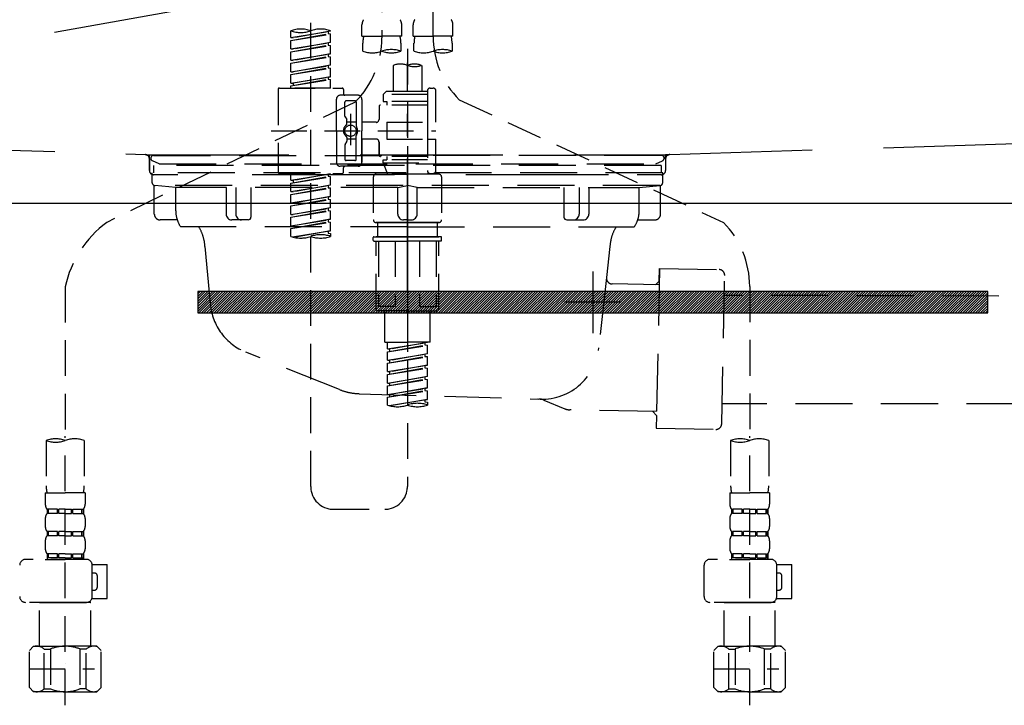
# Model space of a CAD drawing. Extents: x 83844 to 110317, y -11033 to -2163.
# Drawn here: x 101391 to 101736, y -8395 to -8155 of the extents above; entities that cross this region are included whole.
import ezdxf

# ---------------------------------------------------------------- set-up
doc = ezdxf.new("R2010")
doc.units = 0
doc.header["$LTSCALE"] = 50
doc.header["$MEASUREMENT"] = 0
for name, pattern in [('CENTER', [2, 1.25, -0.25, 0.25, -0.25]), ('DASHED', [0.75, 0.5, -0.25]), ('HIDDEN', [0.375, 0.25, -0.125]), ('STYLE_01', [1.40625, 0.9375, -0.15625, 0.15625, -0.15625])]:
    doc.linetypes.add(name, pattern=pattern)
doc.layers.get('0').update_dxf_attribs({"linetype": 'CONTINUOUS'})
doc.layers.get('DEFPOINTS').update_dxf_attribs({"color": 146, "linetype": 'CONTINUOUS'})
for name, color, linetype in [('122-扉', 6, 'CONTINUOUS'), ('123-扉向き', 231, 'CENTER'), ('140-パーツ芯', 13, 'CENTER'), ('142-把手', 4, 'CONTINUOUS'), ('150-機器', 8, 'CONTINUOUS'), ('160-文字', 254, 'CONTINUOUS')]:
    doc.layers.add(name, color=color, linetype=linetype)
doc.styles.add('KH001', font='txt')
doc.dimstyles.new('KH1xx030', dxfattribs={"dimscale": 30, "dimtxt": 2, "dimasz": 0.6, "dimexe": 0.3, "dimexo": 1.2, "dimgap": 0.5, "dimtad": 3, "dimdec": 1, "dimdsep": 46, "dimlunit": 6, "dimtxsty": 'KH001', "dimblk": 'DOT', "dimcen": 1, "dimdle": 1, "dimclrd": 256, "dimclre": 256, "dimclrt": 256, "dimadec": 0, "dimazin": 0, "dimtfac": 1, "dimtdec": 1, "dimtix": 1, "dimtmove": 2, "dimatfit": 3, "dimldrblk": 'CLOSEDBLANK', "dimfxl": 1, "dimtolj": 1, "dimtzin": 0, "dimlwd": -1, "dimlwe": -1, "dimarcsym": 0})

# ---------------------------------------------------------------- blocks, each defined once
blk = doc.blocks.new('KHB800HL-10_S2')
at = {"layer": '140-パーツ芯', "linetype": 'STYLE_01'}
blk.add_line((0, -258.2), (0, -177.84), dxfattribs=at)
at = {"layer": '150-機器', "color": 161, "linetype": 'HIDDEN', "ltscale": 4}
for p, q in [((-398.55, -200.05), (-91.95, -209.95)), ((91.95, -209.95), (398.55, -200.05)), ((-91.95, -209.95), (-90.5, -210)), ((-91.62, -210), (91.62, -210)), ((-90.5, -211.45), (-90.5, -210)), ((91.95, -209.95), (90.5, -210)), ((90.5, -211.45), (90.5, -210)), ((-90.5, -211.45), (-90.5, -215.5)), ((-90.5, -215.5), (-90.5, -211.51)), ((90.5, -211.45), (90.5, -215.5)), ((90.5, -211.51), (90.5, -215.5)), ((-80.5, -217), (-89, -217)), ((70.5, -217), (-70.5, -217)), ((89, -217), (80.5, -217))]:
    blk.add_line(p, q, dxfattribs=at)
for centre, start, end in [((-92, -211.45), 360, 88.1498), ((92, -211.45), 91.8502, 180), ((-89, -215.5), 180, 270), ((89, -215.5), 270, 0)]:
    blk.add_arc(centre, 1.5, start, end, dxfattribs=at)
blk = doc.blocks.new('F402_S')
at = {"layer": '150-機器', "color": 13, "linetype": 'DASHED', "ltscale": 0.5}
for p, q in [((8.98, -168.36), (8.98, -49.87)), ((-8.98, -53.83), (-8.98, -168.99)), ((-33.91, -326.25), (-33.91, -88.06)), ((-15.96, -168.48), (-15.96, -164.44)), ((-1.99, -168.48), (-1.99, -164.44)), ((1.99, -168.48), (1.99, -164.44)), ((15.96, -168.48), (15.96, -164.44)), ((-40.89, -168.94), (-40.89, -166.58)), ((-40.89, -168.94), (-26.93, -166.69)), ((-40.89, -169.94), (-27.78, -167.58)), ((-40.89, -169.94), (-26.93, -167.69)), ((-40.89, -168.94), (-40.04, -169.05)), ((-26.93, -166.69), (-40.04, -169.05)), ((-27.78, -166.84), (-27.78, -167.58)), ((-27.78, -167.58), (-26.93, -167.69)), ((-27.78, -167.58), (-26.93, -167.69)), ((-27.78, -167.58), (-26.93, -167.69)), ((-26.93, -166.69), (-26.93, -166.58)), ((-26.93, -170.68), (-26.93, -167.69)), ((-26.93, -170.68), (-26.93, -167.69)), ((-15.96, -168.48), (-8.98, -168.48)), ((-1.99, -168.48), (-8.98, -168.48)), ((1.99, -168.48), (8.98, -168.48)), ((15.96, -168.48), (8.98, -168.48)), ((-40.89, -172.93), (-40.89, -169.94)), ((-40.89, -172.93), (-26.93, -170.68)), ((-40.89, -173.93), (-27.78, -171.57)), ((-40.89, -173.93), (-26.93, -171.68)), ((-26.93, -170.68), (-40.04, -173.04)), ((-27.78, -170.83), (-27.78, -171.57)), ((-27.78, -170.83), (-27.78, -171.57)), ((-27.78, -171.57), (-26.93, -171.68)), ((-27.78, -171.57), (-26.93, -171.68)), ((-26.93, -174.67), (-26.93, -171.68)), ((-26.93, -174.67), (-26.93, -171.68)), ((-15.66, -173.73), (-15.66, -170.91)), ((-2.29, -170.91), (-2.29, -173.73)), ((2.29, -173.73), (2.29, -170.91)), ((15.66, -170.91), (15.66, -173.73)), ((-40.89, -172.93), (-40.04, -173.04)), ((-40.89, -176.92), (-40.89, -173.93)), ((-40.89, -176.92), (-26.93, -174.67)), ((-40.89, -177.92), (-27.78, -175.56)), ((-40.89, -177.92), (-26.93, -175.67)), ((-26.93, -174.67), (-40.04, -177.03)), ((-27.78, -174.8), (-27.78, -175.56)), ((-27.78, -174.82), (-27.78, -175.56)), ((-27.78, -174.82), (-27.78, -175.56)), ((-27.78, -175.56), (-26.93, -175.67)), ((-27.78, -175.56), (-26.93, -175.67)), ((-27.78, -175.56), (-26.93, -175.67)), ((-27.73, -174.8), (-26.93, -174.67)), ((-26.93, -178.66), (-26.93, -175.67)), ((-26.93, -178.66), (-26.93, -175.67)), ((0, -172.84), (0, -326.25)), ((-40.89, -176.92), (-40.04, -177.03)), ((-40.89, -180.91), (-40.89, -177.92)), ((-40.89, -180.91), (-26.93, -178.66)), ((-26.93, -178.66), (-40.04, -181.02)), ((-27.78, -178.81), (-27.78, -179.55)), ((-27.78, -178.81), (-27.78, -179.55)), ((-4.99, -178.69), (-4.99, -187.88)), ((4.99, -178.69), (4.99, -187.88)), ((-40.89, -181.91), (-27.78, -179.55)), ((-40.89, -181.91), (-26.93, -179.65)), ((-40.89, -180.91), (-40.04, -181.02)), ((-40.89, -184.9), (-40.89, -181.91)), ((-40.89, -184.9), (-26.93, -182.65)), ((-26.93, -182.65), (-40.04, -185)), ((-27.78, -179.55), (-26.93, -179.65)), ((-27.78, -179.55), (-26.93, -179.65)), ((-27.78, -182.78), (-27.78, -183.54)), ((-27.78, -182.8), (-27.78, -183.54)), ((-27.78, -182.8), (-27.78, -183.54)), ((-27.73, -182.78), (-26.93, -182.65)), ((-26.93, -182.65), (-26.93, -179.65)), ((-26.93, -182.65), (-26.93, -179.65)), ((-40.89, -185.9), (-27.78, -183.54)), ((-40.89, -185.9), (-26.93, -183.64)), ((-40.89, -184.9), (-40.04, -185)), ((-40.89, -186.64), (-40.89, -185.9)), ((-40.04, -185), (-40.04, -185.75)), ((-27.78, -183.54), (-26.93, -183.64)), ((-27.78, -183.54), (-26.93, -183.64)), ((-26.93, -186.64), (-26.93, -183.64)), ((-26.93, -186.64), (-26.93, -183.64)), ((-45.38, -187.13), (-45.38, -216.06)), ((-44.88, -186.64), (-22.94, -186.64)), ((-26.93, -186.64), (-40.89, -186.64)), ((-17.45, -189.13), (-23.44, -189.13)), ((-22.44, -187.13), (-22.44, -188.63)), ((-7.48, -187.88), (-8.48, -188.88)), ((6.98, -188.88), (-8.48, -188.88)), ((-8.48, -188.88), (-8.48, -191.37)), ((-4.99, -187.88), (-7.48, -187.88)), ((-4.99, -188.68), (-5.04, -188.68)), ((6.98, -187.88), (-4.99, -187.88)), ((6.98, -187.63), (6.98, -187.88)), ((6.98, -187.88), (6.98, -198.6)), ((7.98, -186.64), (8.98, -186.64)), ((9.97, -198.6), (9.97, -187.63)), ((-18.32, -191.56), (-105.43, -233.7)), ((-24.93, -201.6), (-24.93, -190.63)), ((-21.94, -196.48), (-21.94, -191.62)), ((-18.45, -191.12), (-21.44, -191.12)), ((-17.95, -191.62), (-17.95, -199.92)), ((-15.96, -190.63), (-15.96, -201.6)), ((-9.97, -193.12), (-9.97, -197.66)), ((6.98, -192.62), (-9.47, -192.62)), ((-8.48, -191.37), (-7.23, -191.37)), ((-7.23, -191.37), (-7.23, -192.62)), ((6.98, -191.37), (-7.23, -191.37)), ((18.19, -190.79), (110.79, -233.73)), ((-21.87, -196.73), (-21.31, -197.7)), ((-19.95, -195.73), (-19.95, -206.68)), ((-19.95, -196.61), (-19.95, -206.58)), ((-21.24, -199.2), (-21.24, -197.95)), ((-17.95, -198.65), (-21.24, -198.64)), ((-10.97, -198.65), (-15.96, -198.65)), ((-7.23, -198.6), (-7.23, -204.59)), ((-7.23, -198.6), (9.97, -198.6)), ((6.98, -198.6), (6.98, -215.74)), ((-47.83, -201.6), (9.97, -201.6)), ((-24.93, -201.6), (-24.93, -212.57)), ((-17.95, -211.57), (-17.95, -203.27)), ((-15.96, -212.57), (-15.96, -201.6)), ((-21.94, -206.72), (-21.94, -211.57)), ((-21.87, -206.47), (-21.31, -205.49)), ((-21.24, -204), (-21.24, -205.24)), ((-17.95, -204.55), (-21.24, -204.55)), ((-10.97, -204.54), (-15.96, -204.54)), ((-15.96, -204.54), (-15.96, -212.57)), ((-9.97, -205.54), (-9.97, -210.07)), ((-9.97, -210.07), (-9.97, -205.54)), ((-7.23, -204.59), (9.97, -204.59)), ((7.23, -204.59), (9.97, -204.59)), ((9.97, -215.56), (9.97, -204.59)), ((6.98, -210.57), (-9.47, -210.57)), ((-7.23, -210.57), (-7.23, -211.82)), ((-18.45, -212.07), (-21.44, -212.07)), ((-8.48, -211.82), (-7.23, -211.82)), ((-8.48, -212.82), (-8.48, -211.82)), ((-8.48, -212.82), (6.98, -212.82)), ((-8.48, -212.82), (-6.99, -216.81)), ((6.98, -211.82), (-7.23, -211.82)), ((-44.88, -216.56), (-22.94, -216.56)), ((-40.89, -218.92), (-40.89, -216.56)), ((-40.89, -218.92), (-26.93, -216.67)), ((-26.93, -216.67), (-40.04, -219.02)), ((-27.78, -216.82), (-27.78, -217.56)), ((-17.45, -214.06), (-23.44, -214.06)), ((-22.44, -216.06), (-22.44, -214.56)), ((-17.45, -214.06), (-21.94, -214.06)), ((-10.97, -216.81), (0, -216.81)), ((6.99, -216.81), (-6.99, -216.81)), ((10.97, -216.81), (0, -216.81)), ((7.21, -216.2), (6.99, -216.81)), ((7.98, -216.56), (8.98, -216.56)), ((-40.89, -219.92), (-27.78, -217.56)), ((-40.89, -219.92), (-26.93, -217.66)), ((-40.89, -218.92), (-40.04, -219.02)), ((-40.89, -222.91), (-40.89, -219.92)), ((-40.89, -222.91), (-26.93, -220.66)), ((-40.04, -219.02), (-40.04, -219.77)), ((-26.93, -220.66), (-40.04, -223.01)), ((-27.78, -217.56), (-26.93, -217.66)), ((-27.78, -217.56), (-26.93, -217.66)), ((-27.78, -217.56), (-26.93, -217.66)), ((-27.78, -220.81), (-27.78, -221.55)), ((-27.78, -220.81), (-27.78, -221.55)), ((-26.93, -220.66), (-26.93, -217.66)), ((-26.93, -220.66), (-26.93, -217.66)), ((-11.97, -217.8), (-11.97, -232.76)), ((11.97, -217.8), (11.97, -232.76)), ((-40.89, -223.91), (-27.78, -221.55)), ((-40.89, -223.91), (-26.93, -221.65)), ((-40.89, -222.91), (-40.04, -223.01)), ((-40.89, -226.9), (-40.89, -223.91)), ((-27.78, -221.55), (-26.93, -221.65)), ((-27.78, -221.55), (-26.93, -221.65)), ((-26.93, -224.65), (-26.93, -221.65)), ((-26.93, -224.65), (-26.93, -221.65)), ((-40.89, -226.9), (-26.93, -224.65)), ((-40.89, -227.9), (-27.78, -225.54)), ((-40.89, -227.9), (-26.93, -225.64)), ((-40.89, -226.9), (-40.04, -227)), ((-26.93, -224.65), (-40.04, -227)), ((-27.78, -224.78), (-27.78, -225.54)), ((-27.78, -224.8), (-27.78, -225.54)), ((-27.78, -224.8), (-27.78, -225.54)), ((-27.78, -225.54), (-26.93, -225.64)), ((-27.78, -225.54), (-26.93, -225.64)), ((-27.78, -225.54), (-26.93, -225.64)), ((-27.73, -224.77), (-26.93, -224.65)), ((-26.93, -228.64), (-26.93, -225.64)), ((-26.93, -228.64), (-26.93, -225.64)), ((-40.89, -230.89), (-40.89, -227.9)), ((-40.89, -230.89), (-26.93, -228.64)), ((-40.89, -231.88), (-27.78, -229.53)), ((-40.89, -231.88), (-26.93, -229.63)), ((-40.89, -230.89), (-40.04, -230.99)), ((-26.93, -228.64), (-40.04, -230.99)), ((-27.78, -228.79), (-27.78, -229.53)), ((-27.78, -228.79), (-27.78, -229.53)), ((-27.78, -229.53), (-26.93, -229.63)), ((-27.78, -229.53), (-26.93, -229.63)), ((-26.93, -232.62), (-26.93, -229.63)), ((-26.93, -232.62), (-26.93, -229.63)), ((-40.89, -234.88), (-40.89, -231.88)), ((-40.89, -234.88), (-26.93, -232.62)), ((-40.89, -235.87), (-27.78, -233.52)), ((-40.89, -235.87), (-26.93, -233.62)), ((-26.93, -232.62), (-40.04, -234.98)), ((-27.78, -232.76), (-27.78, -233.52)), ((-27.78, -232.78), (-27.78, -233.52)), ((-27.78, -232.78), (-27.78, -233.52)), ((-27.78, -233.52), (-26.93, -233.62)), ((-27.78, -233.52), (-26.93, -233.62)), ((-27.73, -232.75), (-26.93, -232.62)), ((-26.93, -236.61), (-26.93, -233.62)), ((-26.93, -236.61), (-26.93, -233.62)), ((-10.97, -233.76), (0, -233.76)), ((0, -233.76), (-10.97, -233.76)), ((-10.47, -233.76), (-10.47, -238.75)), ((0, -233.75), (-9.8, -233.75)), ((0, -233.75), (9.8, -233.75)), ((10.97, -233.76), (0, -233.76)), ((0, -233.76), (10.97, -233.76)), ((10.47, -233.76), (10.47, -238.75)), ((-40.89, -234.88), (-40.04, -234.98)), ((-40.89, -238.61), (-40.89, -235.87)), ((-40.36, -238.78), (-26.93, -236.61)), ((-26.93, -236.61), (-39.8, -238.93)), ((-27.78, -236.75), (-27.78, -237.51)), ((-27.78, -236.77), (-27.78, -237.51)), ((-27.78, -236.77), (-27.78, -237.51)), ((-27.78, -237.51), (-26.93, -237.61)), ((-27.78, -237.51), (-26.93, -237.61)), ((-27.73, -236.74), (-26.93, -236.61)), ((-26.93, -237.61), (-26.93, -238.61)), ((-11.97, -240.04), (-11.97, -238.95)), ((-11.77, -238.75), (-10.97, -238.75)), ((-11.77, -240.24), (0, -240.24)), ((-10.97, -238.75), (0, -238.75)), ((-10.47, -238.75), (-10.97, -238.75)), ((0, -238.75), (-10.97, -238.75)), ((-10.47, -238.75), (-10.97, -238.75)), ((-10.97, -264.18), (-10.97, -240.24)), ((-10.11, -240.24), (-10.11, -263.18)), ((-4.26, -240.24), (-4.26, -263.18)), ((10.97, -238.75), (0, -238.75)), ((0, -238.75), (10.97, -238.75)), ((11.77, -240.24), (0, -240.24)), ((4.26, -240.24), (4.26, -263.18)), ((10.11, -240.24), (10.11, -263.18)), ((10.47, -238.75), (10.97, -238.75)), ((10.47, -238.75), (10.97, -238.75)), ((11.77, -238.75), (10.97, -238.75)), ((10.97, -264.18), (10.97, -240.24)), ((11.97, -240.04), (11.97, -238.95)), ((-120, -256.27), (-120, -310.13)), ((120, -256.16), (120, -310.13)), ((0, -264.68), (-10.47, -264.68)), ((-4.26, -263.18), (-10.11, -263.18)), ((-7.98, -275.65), (-7.98, -264.68)), ((0, -264.68), (10.47, -264.68)), ((4.26, -263.18), (10.11, -263.18)), ((7.98, -275.65), (7.98, -264.68)), ((-7.98, -275.65), (0, -275.65)), ((-6.98, -278.01), (-6.98, -275.65)), ((-6.98, -278.01), (6.98, -275.76)), ((6.98, -275.76), (-6.13, -278.12)), ((7.98, -275.65), (0, -275.65)), ((6.13, -275.91), (6.13, -276.65)), ((-6.98, -279.01), (6.13, -276.65)), ((-6.98, -279.01), (6.98, -276.76)), ((-6.98, -278.01), (-6.13, -278.12)), ((-6.98, -282), (-6.98, -279.01)), ((-6.13, -278.86), (-6.13, -278.12)), ((6.13, -276.65), (6.98, -276.76)), ((6.13, -276.65), (6.98, -276.76)), ((6.13, -276.65), (6.98, -276.76)), ((6.98, -279.75), (6.98, -276.76)), ((6.98, -279.75), (6.98, -276.76)), ((-6.98, -282), (6.98, -279.75)), ((-6.98, -283), (6.13, -280.64)), ((-6.98, -283), (6.98, -280.75)), ((-6.98, -282), (-6.13, -282.11)), ((-6.98, -285.99), (-6.98, -283)), ((6.98, -279.75), (-6.13, -282.11)), ((-6.13, -282.85), (-6.13, -282.11)), ((6.13, -279.9), (6.13, -280.64)), ((6.13, -279.9), (6.13, -280.64)), ((6.13, -280.64), (6.98, -280.75)), ((6.13, -280.64), (6.98, -280.75)), ((6.98, -283.74), (6.98, -280.75)), ((6.98, -283.74), (6.98, -280.75)), ((-6.98, -285.99), (6.98, -283.74)), ((-6.98, -286.99), (6.13, -284.63)), ((-6.98, -286.99), (6.98, -284.74)), ((-6.98, -285.99), (-6.13, -286.1)), ((6.98, -283.74), (-6.13, -286.1)), ((-6.13, -286.84), (-6.13, -286.1)), ((6.13, -283.88), (6.13, -284.63)), ((6.13, -283.89), (6.13, -284.63)), ((6.13, -283.89), (6.13, -284.63)), ((6.13, -284.63), (6.98, -284.74)), ((6.13, -284.63), (6.98, -284.74)), ((6.13, -284.63), (6.98, -284.74)), ((6.18, -283.87), (6.98, -283.74)), ((6.98, -287.73), (6.98, -284.74)), ((6.98, -287.73), (6.98, -284.74)), ((-6.98, -289.98), (-6.98, -286.99)), ((-6.98, -289.98), (6.98, -287.73)), ((-6.98, -290.98), (6.13, -288.62)), ((-6.98, -290.98), (6.98, -288.73)), ((-6.98, -289.98), (-6.13, -290.09)), ((6.98, -287.73), (-6.13, -290.09)), ((6.13, -287.88), (6.13, -288.62)), ((6.13, -287.88), (6.13, -288.62)), ((6.13, -288.62), (6.98, -288.73)), ((6.13, -288.62), (6.98, -288.73)), ((6.98, -291.72), (6.98, -288.73)), ((6.98, -291.72), (6.98, -288.73)), ((-6.98, -293.97), (-6.98, -290.98)), ((-6.98, -293.97), (6.98, -291.72)), ((-6.98, -294.97), (6.13, -292.61)), ((-6.98, -294.97), (6.98, -292.72)), ((-6.13, -290.83), (-6.13, -290.09)), ((6.98, -291.72), (-6.13, -294.08)), ((6.13, -291.85), (6.13, -292.61)), ((6.13, -291.87), (6.13, -292.61)), ((6.13, -291.87), (6.13, -292.61)), ((6.13, -292.61), (6.98, -292.72)), ((6.13, -292.61), (6.98, -292.72)), ((6.18, -291.85), (6.98, -291.72)), ((6.98, -295.71), (6.98, -292.72)), ((6.98, -295.71), (6.98, -292.72)), ((-6.98, -293.97), (-6.13, -294.08)), ((-6.98, -297.7), (-6.98, -294.97)), ((-6.45, -297.87), (6.98, -295.71)), ((-6.13, -294.81), (-6.13, -294.08)), ((6.98, -295.71), (-5.89, -298.02)), ((6.13, -295.84), (6.13, -296.6)), ((6.13, -295.86), (6.13, -296.6)), ((6.13, -295.86), (6.13, -296.6)), ((6.13, -296.6), (6.98, -296.7)), ((6.13, -296.6), (6.98, -296.7)), ((6.18, -295.84), (6.98, -295.71)), ((6.98, -296.7), (6.98, -297.7)), ((-126.68, -310.13), (-126.68, -326.01)), ((-120, -402.9), (-120, -308.59)), ((-113.32, -310.13), (-113.32, -326.01)), ((113.32, -310.13), (113.32, -326.01)), ((120, -402.9), (120, -308.59)), ((126.68, -310.13), (126.68, -326.01)), ((-126.98, -328.44), (-126.98, -332.48)), ((-126.98, -328.44), (-120, -328.44)), ((-113.02, -328.44), (-120, -328.44)), ((-113.02, -328.44), (-113.02, -332.48)), ((113.02, -328.44), (113.02, -332.48)), ((113.02, -328.44), (120, -328.44)), ((126.98, -328.44), (120, -328.44)), ((126.98, -328.44), (126.98, -332.48)), ((-126.38, -334.22), (-126.38, -335.72)), ((-125.99, -334.22), (-126.38, -334.22)), ((-125.99, -335.72), (-125.99, -334.22)), ((-125.8, -335.72), (-125.8, -334.22)), ((-122.67, -334.22), (-125.8, -334.22)), ((-122.67, -335.72), (-122.67, -334.22)), ((-122.21, -335.72), (-122.21, -334.22)), ((-120, -334.22), (-122.21, -334.22)), ((-120, -334.22), (-117.79, -334.22)), ((-117.79, -335.72), (-117.79, -334.22)), ((-117.33, -335.72), (-117.33, -334.22)), ((-117.33, -334.22), (-114.2, -334.22)), ((-114.2, -335.72), (-114.2, -334.22)), ((-114.01, -335.72), (-114.01, -334.22)), ((-114.01, -334.22), (-113.62, -334.22)), ((-113.62, -334.22), (-113.62, -335.72)), ((-25.93, -334.22), (-7.98, -334.22)), ((113.62, -334.22), (113.62, -335.72)), ((114.01, -334.22), (113.62, -334.22)), ((114.01, -335.72), (114.01, -334.22)), ((114.2, -335.72), (114.2, -334.22)), ((117.33, -334.22), (114.2, -334.22)), ((117.33, -335.72), (117.33, -334.22)), ((117.79, -335.72), (117.79, -334.22)), ((120, -334.22), (117.79, -334.22)), ((120, -334.22), (122.21, -334.22)), ((122.21, -335.72), (122.21, -334.22)), ((122.67, -335.72), (122.67, -334.22)), ((122.67, -334.22), (125.8, -334.22)), ((125.8, -335.72), (125.8, -334.22)), ((125.99, -335.72), (125.99, -334.22)), ((125.99, -334.22), (126.38, -334.22)), ((126.38, -334.22), (126.38, -335.72)), ((-126.98, -337.46), (-126.98, -340.26)), ((-125.99, -335.72), (-126.38, -335.72)), ((-122.67, -335.72), (-125.8, -335.72)), ((-120, -335.72), (-122.21, -335.72)), ((-120, -335.72), (-117.79, -335.72)), ((-117.33, -335.72), (-114.2, -335.72)), ((-114.01, -335.72), (-113.62, -335.72)), ((-113.02, -337.46), (-113.02, -340.26)), ((113.02, -337.46), (113.02, -340.26)), ((114.01, -335.72), (113.62, -335.72)), ((117.33, -335.72), (114.2, -335.72)), ((120, -335.72), (117.79, -335.72)), ((120, -335.72), (122.21, -335.72)), ((122.67, -335.72), (125.8, -335.72)), ((125.99, -335.72), (126.38, -335.72)), ((126.98, -337.46), (126.98, -340.26)), ((-126.38, -342), (-126.38, -343.5)), ((-125.99, -342), (-126.38, -342)), ((-125.99, -343.5), (-126.38, -343.5)), ((-125.99, -343.5), (-125.99, -342)), ((-125.8, -343.5), (-125.8, -342)), ((-122.67, -342), (-125.8, -342)), ((-122.67, -343.5), (-125.8, -343.5)), ((-122.67, -343.5), (-122.67, -342)), ((-122.21, -343.5), (-122.21, -342)), ((-120, -342), (-122.21, -342)), ((-120, -343.5), (-122.21, -343.5)), ((-120, -342), (-117.79, -342)), ((-120, -343.5), (-117.79, -343.5)), ((-117.79, -343.5), (-117.79, -342)), ((-117.33, -343.5), (-117.33, -342)), ((-117.33, -342), (-114.2, -342)), ((-117.33, -343.5), (-114.2, -343.5)), ((-114.2, -343.5), (-114.2, -342)), ((-114.01, -343.5), (-114.01, -342)), ((-114.01, -342), (-113.62, -342)), ((-114.01, -343.5), (-113.62, -343.5)), ((-113.62, -342), (-113.62, -343.5)), ((113.62, -342), (113.62, -343.5)), ((114.01, -342), (113.62, -342)), ((114.01, -343.5), (113.62, -343.5)), ((114.01, -343.5), (114.01, -342)), ((114.2, -343.5), (114.2, -342)), ((117.33, -342), (114.2, -342)), ((117.33, -343.5), (114.2, -343.5)), ((117.33, -343.5), (117.33, -342)), ((117.79, -343.5), (117.79, -342)), ((120, -342), (117.79, -342)), ((120, -343.5), (117.79, -343.5)), ((120, -342), (122.21, -342)), ((120, -343.5), (122.21, -343.5)), ((122.21, -343.5), (122.21, -342)), ((122.67, -343.5), (122.67, -342)), ((122.67, -342), (125.8, -342)), ((122.67, -343.5), (125.8, -343.5)), ((125.8, -343.5), (125.8, -342)), ((125.99, -343.5), (125.99, -342)), ((125.99, -342), (126.38, -342)), ((125.99, -343.5), (126.38, -343.5)), ((126.38, -342), (126.38, -343.5)), ((-126.98, -345.24), (-126.98, -348.03)), ((-113.02, -345.24), (-113.02, -348.03)), ((113.02, -345.24), (113.02, -348.03)), ((126.98, -345.24), (126.98, -348.03)), ((-112.52, -351.78), (-133.96, -351.78)), ((-127.08, -351.78), (-120, -351.78)), ((-125.99, -349.78), (-126.38, -349.78)), ((-126.38, -349.78), (-126.38, -351.78)), ((-125.99, -351.28), (-126.38, -351.28)), ((-125.99, -351.28), (-125.99, -349.78)), ((-122.67, -349.78), (-125.8, -349.78)), ((-125.8, -351.28), (-125.8, -349.78)), ((-122.67, -351.28), (-125.8, -351.28)), ((-122.67, -351.28), (-122.67, -349.78)), ((-120, -349.78), (-122.21, -349.78)), ((-122.21, -351.28), (-122.21, -349.78)), ((-120, -351.28), (-122.21, -351.28)), ((-120, -349.78), (-117.79, -349.78)), ((-120, -351.28), (-117.79, -351.28)), ((-117.79, -351.28), (-117.79, -349.78)), ((-117.33, -349.78), (-114.2, -349.78)), ((-117.33, -351.28), (-117.33, -349.78)), ((-117.33, -351.28), (-114.2, -351.28)), ((-114.2, -351.28), (-114.2, -349.78)), ((-114.01, -349.78), (-113.62, -349.78)), ((-114.01, -351.28), (-114.01, -349.78)), ((-114.01, -351.28), (-113.62, -351.28)), ((-113.62, -349.78), (-113.62, -351.78)), ((127.48, -351.78), (106.04, -351.78)), ((112.92, -351.78), (120, -351.78)), ((114.01, -349.78), (113.62, -349.78)), ((113.62, -349.78), (113.62, -351.78)), ((114.01, -351.28), (113.62, -351.28)), ((114.01, -351.28), (114.01, -349.78)), ((117.33, -349.78), (114.2, -349.78)), ((114.2, -351.28), (114.2, -349.78)), ((117.33, -351.28), (114.2, -351.28)), ((117.33, -351.28), (117.33, -349.78)), ((120, -349.78), (117.79, -349.78)), ((117.79, -351.28), (117.79, -349.78)), ((120, -351.28), (117.79, -351.28)), ((120, -349.78), (122.21, -349.78)), ((120, -351.28), (122.21, -351.28)), ((122.21, -351.28), (122.21, -349.78)), ((122.67, -349.78), (125.8, -349.78)), ((122.67, -351.28), (122.67, -349.78)), ((122.67, -351.28), (125.8, -351.28)), ((125.8, -351.28), (125.8, -349.78)), ((125.99, -349.78), (126.38, -349.78)), ((125.99, -351.28), (125.99, -349.78)), ((125.99, -351.28), (126.38, -351.28)), ((126.38, -349.78), (126.38, -351.78)), ((-110.54, -353.57), (-105.24, -353.57)), ((-110.53, -364.84), (-110.53, -353.77)), ((-105.24, -365.54), (-105.24, -353.57)), ((104.04, -364.84), (104.04, -353.77)), ((129.46, -353.57), (134.76, -353.57)), ((129.47, -364.84), (129.47, -353.77)), ((134.76, -365.54), (134.76, -353.57)), ((-109.73, -356.56), (-110.53, -356.56)), ((-108.73, -361.55), (-108.73, -357.56)), ((130.27, -356.56), (129.47, -356.56)), ((131.27, -361.55), (131.27, -357.56)), ((-110.65, -365.54), (-105.24, -365.54)), ((-110.53, -362.55), (-109.73, -362.55)), ((129.35, -365.54), (134.76, -365.54)), ((129.47, -362.55), (130.27, -362.55)), ((-120, -366.84), (-133.96, -366.84)), ((-128.88, -366.84), (-128.98, -366.93)), ((-128.98, -366.93), (-120, -366.93)), ((-128.98, -382.19), (-128.98, -366.93)), ((-120, -366.84), (-112.52, -366.84)), ((-111.02, -366.93), (-120, -366.93)), ((-111.12, -366.84), (-111.02, -366.93)), ((-111.02, -382.19), (-111.02, -366.93)), ((120, -366.84), (106.04, -366.84)), ((111.12, -366.84), (111.02, -366.93)), ((111.02, -366.93), (120, -366.93)), ((111.02, -382.19), (111.02, -366.93)), ((120, -366.84), (127.48, -366.84)), ((128.98, -366.93), (120, -366.93)), ((128.88, -366.84), (128.98, -366.93)), ((128.98, -382.19), (128.98, -366.93)), ((-132.57, -383.69), (-131.07, -382.19)), ((-131.07, -382.19), (-120, -382.19)), ((-129.93, -382.19), (-120, -382.19)), ((-127.37, -383.19), (-125.13, -383.19)), ((-127.37, -397.15), (-127.37, -383.19)), ((-125.13, -383.19), (-125.13, -397.15)), ((-110.07, -382.19), (-120, -382.19)), ((-108.93, -382.19), (-120, -382.19)), ((-112.63, -383.19), (-114.87, -383.19)), ((-114.87, -383.19), (-114.87, -397.15)), ((-112.63, -397.15), (-112.63, -383.19)), ((-107.43, -383.69), (-108.93, -382.19)), ((107.43, -383.69), (108.93, -382.19)), ((108.93, -382.19), (120, -382.19)), ((110.07, -382.19), (120, -382.19)), ((112.63, -383.19), (114.87, -383.19)), ((112.63, -397.15), (112.63, -383.19)), ((114.87, -383.19), (114.87, -397.15)), ((129.93, -382.19), (120, -382.19)), ((131.07, -382.19), (120, -382.19)), ((127.37, -383.19), (125.13, -383.19)), ((125.13, -383.19), (125.13, -397.15)), ((127.37, -397.15), (127.37, -383.19)), ((132.57, -383.69), (131.07, -382.19)), ((-132.57, -396.66), (-132.57, -383.69)), ((-107.43, -396.66), (-107.43, -383.69)), ((107.43, -396.66), (107.43, -383.69)), ((132.57, -396.66), (132.57, -383.69)), ((-120, -388.18), (-119.96, -388.18)), ((120, -388.18), (120.04, -388.18)), ((-132.57, -390.17), (-109.78, -390.17)), ((107.43, -390.17), (130.22, -390.17)), ((-132.57, -396.66), (-131.07, -398.15)), ((-107.43, -396.66), (-108.93, -398.15)), ((107.43, -396.66), (108.93, -398.15)), ((132.57, -396.66), (131.07, -398.15)), ((-120, -398.15), (-131.07, -398.15)), ((-127.37, -397.15), (-125.13, -397.15)), ((-120, -398.15), (-108.93, -398.15)), ((-112.63, -397.15), (-114.87, -397.15)), ((120, -398.15), (108.93, -398.15)), ((112.63, -397.15), (114.87, -397.15)), ((120, -398.15), (131.07, -398.15)), ((127.37, -397.15), (125.13, -397.15))]:
    blk.add_line(p, q, dxfattribs=at)
blk.add_circle((-19.95, -201.6), 1.99, dxfattribs=at)
for centre, radius, start, end in [((-13.11, -164.44), 2.84, 142.1507, 180), ((-4.84, -164.44), 2.84, 0, 37.8493), ((4.84, -164.44), 2.84, 142.1507, 180), ((13.11, -164.44), 2.84, 0, 37.8493), ((-37.4, -176.45), 10.47, 70.5288, 109.4712), ((-37.4, -156.71), 10.47, 250.5288, 289.4712), ((-30.42, -176.45), 10.47, 70.5288, 109.4712), ((-40.89, -168.99), 31.92, 315, 0), ((-5.68, -170.91), 9.97, 165.9301, 180), ((-12.27, -170.91), 9.97, 0, 14.0699), ((12.27, -170.91), 9.97, 165.9301, 180), ((40.89, -168.36), 31.92, 180, 224.6508), ((5.68, -170.91), 9.97, 0, 14.0699), ((-12.32, -164.28), 10.02, 250.5288, 289.4712), ((-5.64, -183.18), 10.02, 70.5288, 109.4712), ((-5.64, -164.28), 10.02, 250.5288, 289.4712), ((5.64, -164.28), 10.02, 250.5288, 289.4712), ((12.32, -183.18), 10.02, 70.5288, 109.4712), ((12.32, -164.28), 10.02, 250.5288, 289.4712), ((-2.49, -185.74), 7.48, 70.5288, 109.4712), ((2.49, -185.74), 7.48, 70.5288, 109.4712), ((2.49, -171.63), 7.48, 250.5288, 289.4712), ((-44.88, -187.13), 0.499, 90, 180), ((-23.44, -190.63), 1.5, 90, 180), ((-22.94, -187.13), 0.499, 0, 90), ((-21.94, -188.63), 0.499, 180, 270), ((-17.45, -190.63), 1.5, 0, 90), ((7.98, -187.63), 0.997, 90, 180), ((8.98, -187.63), 0.997, 0, 90), ((-21.44, -191.62), 0.499, 90, 180), ((-18.45, -191.62), 0.499, 0, 90), ((-9.47, -193.12), 0.499, 90, 180), ((-21.44, -196.48), 0.499, 180, 210), ((-20.03, -201.55), 2.41, 126.0657, 181.0877), ((-21.74, -199.2), 0.499, 306.0657, 0), ((-21.74, -197.95), 0.499, 0, 30), ((-17.45, -199.92), 0.499, 180, 214.0506), ((-19.87, -201.55), 2.41, 358.9123, 34.0506), ((-10.97, -197.66), 0.997, 270, 0), ((-20.03, -201.64), 2.41, 178.9123, 233.9343), ((-21.74, -204), 0.499, 0, 53.9343), ((-17.45, -203.27), 0.499, 145.9494, 180), ((-19.87, -201.64), 2.41, 325.9494, 1.0877), ((-21.44, -206.72), 0.499, 150, 180), ((-21.74, -205.24), 0.499, 330, 0), ((-10.97, -205.54), 0.997, 0, 90), ((-9.47, -210.07), 0.499, 180, 270), ((-9.47, -210.07), 0.499, 180, 270), ((-23.44, -212.57), 1.5, 180, 270), ((-21.44, -211.57), 0.499, 180, 270), ((-18.45, -211.57), 0.499, 270, 0), ((-17.45, -212.57), 1.5, 270, 0), ((-17.45, -212.57), 1.5, 270, 0), ((-44.88, -216.06), 0.499, 180, 270), ((-22.94, -216.06), 0.499, 270, 0), ((-21.94, -214.56), 0.499, 90, 180), ((-10.97, -217.8), 0.997, 90, 180), ((7.98, -215.56), 0.997, 180.0133, 270), ((8.98, -215.56), 0.997, 270, 0), ((10.97, -217.8), 0.997, 0, 90), ((-82.55, -264.46), 38.34, 126.6492, 167.6612), ((-10.97, -232.76), 0.997, 180, 270), ((10.97, -232.76), 0.997, 270, 0), ((88.08, -256.16), 31.92, 0, 44.6508), ((-30.42, -248.48), 10.47, 70.5288, 109.4712), ((-37.4, -228.74), 10.47, 250.5288, 289.4712), ((-30.42, -228.74), 10.47, 250.5288, 289.4712), ((-11.77, -238.95), 0.199, 90, 180), ((-11.77, -240.04), 0.199, 180, 270), ((11.77, -238.95), 0.199, 0, 90), ((11.77, -240.04), 0.199, 270, 0), ((-10.47, -264.18), 0.499, 180, 270), ((10.47, -264.18), 0.499, 270, 0), ((-3.49, -287.83), 10.47, 250.5288, 289.4712), ((3.49, -307.57), 10.47, 70.5288, 109.4712), ((3.49, -287.83), 10.47, 250.5288, 289.4712), ((-123.34, -319.58), 10.02, 70.5288, 109.4712), ((-123.34, -300.68), 10.02, 250.5288, 289.4712), ((-116.66, -319.58), 10.02, 70.5288, 109.4712), ((116.66, -319.58), 10.02, 70.5288, 109.4712), ((116.66, -300.68), 10.02, 250.5288, 289.4712), ((123.34, -319.58), 10.02, 70.5288, 109.4712), ((-116.71, -326.01), 9.97, 180, 194.0699), ((-123.29, -326.01), 9.97, 345.9301, 0), ((-25.93, -326.25), 7.98, 180, 270), ((-7.98, -326.25), 7.98, 270, 0), ((123.29, -326.01), 9.97, 180, 194.0699), ((116.71, -326.01), 9.97, 345.9301, 0), ((-124.14, -332.48), 2.84, 180, 217.8493), ((-115.86, -332.48), 2.84, 322.1507, 0), ((115.86, -332.48), 2.84, 180, 217.8493), ((124.14, -332.48), 2.84, 322.1507, 0), ((-124.14, -337.46), 2.84, 142.1507, 180), ((-115.86, -337.46), 2.84, 0, 37.8493), ((115.86, -337.46), 2.84, 142.1507, 180), ((124.14, -337.46), 2.84, 0, 37.8493), ((-124.14, -340.26), 2.84, 180, 217.8493), ((-115.86, -340.26), 2.84, 322.1507, 0), ((115.86, -340.26), 2.84, 180, 217.8493), ((124.14, -340.26), 2.84, 322.1507, 0), ((-124.14, -345.24), 2.84, 142.1507, 180), ((-115.86, -345.24), 2.84, 0, 37.8493), ((115.86, -345.24), 2.84, 142.1507, 180), ((124.14, -345.24), 2.84, 0, 37.8493), ((-124.14, -348.03), 2.84, 180, 217.8493), ((-115.86, -348.03), 2.84, 322.1507, 0), ((115.86, -348.03), 2.84, 180, 217.8493), ((124.14, -348.03), 2.84, 322.1507, 0), ((-133.96, -353.77), 1.99, 90, 180), ((-112.52, -353.77), 1.99, 0, 90), ((106.04, -353.77), 1.99, 90, 180), ((127.48, -353.77), 1.99, 0, 90), ((-109.73, -357.56), 0.997, 0, 90), ((130.27, -357.56), 0.997, 0, 90), ((-109.73, -361.55), 0.997, 270, 0), ((130.27, -361.55), 0.997, 270, 0), ((-133.96, -364.84), 1.99, 180.001, 270), ((-112.52, -364.84), 1.99, 270, 359.999), ((106.04, -364.84), 1.99, 180.001, 270), ((127.48, -364.84), 1.99, 270, 359.999), ((-129.97, -386.08), 3.89, 48.036, 110.221), ((-120.03, -396.08), 13.89, 89.864, 111.555), ((-119.97, -396.08), 13.89, 68.445, 90.136), ((-110.03, -386.08), 3.89, 69.779, 131.964), ((110.03, -386.08), 3.89, 48.036, 110.221), ((119.97, -396.08), 13.89, 89.864, 111.555), ((120.03, -396.08), 13.89, 68.445, 90.136), ((129.97, -386.08), 3.89, 69.779, 131.964), ((-129.97, -394.26), 3.89, 249.779, 311.964), ((-120, -384.43), 13.72, 248.018, 270), ((-120, -384.43), 13.72, 270, 291.982), ((-110.03, -394.26), 3.89, 228.036, 290.221), ((110.03, -394.26), 3.89, 249.779, 311.964), ((120, -384.43), 13.72, 248.018, 270), ((120, -384.43), 13.72, 270, 291.982), ((129.97, -394.26), 3.89, 228.036, 290.221)]:
    blk.add_arc(centre, radius, start, end, dxfattribs=at)
blk = doc.blocks.new('排水ﾄﾗｯﾌﾟ_破線-1')
at = {"layer": '150-機器', "color": 13, "linetype": 'CENTER'}
blk.add_line((-0.01, 3), (-0.01, -103.67), dxfattribs=at)
at = {"layer": '150-機器', "color": 13, "linetype": 'DASHED', "ltscale": 0.8}
for p, q in [((-87.12, -3.23), (-89.44, -2.12)), ((-89.01, -0.22), (-0.01, -0.22)), ((-87.12, -3.23), (87.1, -3.23)), ((88.99, -0.22), (-0.01, -0.22)), ((87.1, -3.23), (89.43, -2.12)), ((-89.51, -9.82), (-89.51, -6.32)), ((89.49, -6.32), (-89.51, -6.32)), ((88.99, -3.82), (-89.01, -3.82)), ((-89.01, -3.82), (-89.01, -6.32)), ((88.99, -3.82), (88.99, -6.32)), ((89.49, -9.82), (89.49, -6.32)), ((-88.76, -20.82), (-88.76, -10.82)), ((88.54, -10.82), (-88.55, -10.82)), ((-81.26, -11.46), (-88.55, -10.82)), ((-81.26, -19.67), (-81.26, -11.46)), ((-3.41, -11.46), (-81.26, -11.46)), ((3.39, -11.46), (81.24, -11.46)), ((81.24, -11.46), (88.54, -10.82)), ((81.24, -19.67), (81.24, -11.46)), ((88.74, -20.82), (88.74, -10.82)), ((-80.75, -22.82), (-86.76, -22.82)), ((80.73, -22.82), (86.74, -22.82)), ((-0.01, -25.32), (-79.51, -25.32)), ((-0.01, -25.32), (79.49, -25.32)), ((-71.01, -32.12), (-69.13, -52.43)), ((70.99, -32.12), (69.79, -43.06)), ((88.38, -39.81), (87.24, -95.8)), ((88.29, -44.28), (88.38, -39.81)), ((88.38, -39.81), (109.27, -40.24)), ((69.79, -43.06), (67.08, -67.71)), ((86.93, -45.58), (88.29, -44.28)), ((110.17, -94.27), (111.23, -42.28)), ((88.26, -45.61), (71.74, -45.27)), ((267.39, -49.71), (111.09, -49.28)), ((-23.8, -82.3), (-56.64, -69.16)), ((-16.97, -83.72), (46.07, -85.59)), ((47.84, -85.97), (55.12, -89)), ((87.35, -90), (56.94, -89.38)), ((246.02, -87.28), (110.31, -87.27)), ((86.02, -89.97), (87.33, -91.33)), ((87.33, -91.33), (87.24, -95.8)), ((87.24, -95.8), (108.13, -96.23))]:
    blk.add_line(p, q, dxfattribs=at)
at = {"layer": '150-機器', "ltscale": 0.1}
for p, q in [((-63.62, -11.46), (-63.62, -20.82)), ((-60.22, -11.46), (-60.22, -20.82)), ((-54.87, -11.46), (-54.87, -21.82)), ((-3.41, -11.46), (-0.01, -10.82)), ((-3.41, -20.82), (-3.41, -11.46)), ((3.39, -11.46), (-0.01, -10.82)), ((3.39, -20.82), (3.39, -11.46)), ((54.85, -11.46), (54.85, -21.82)), ((60.21, -11.46), (60.21, -20.82)), ((63.61, -11.46), (63.61, -20.82)), ((-55.87, -22.82), (-61.62, -22.82)), ((-0.01, -22.82), (-1.41, -22.82)), ((-0.01, -22.82), (1.39, -22.82)), ((55.85, -22.82), (61.61, -22.82))]:
    blk.add_line(p, q, dxfattribs=at)
at = {"layer": '150-機器', "color": 13, "linetype": 'DASHED', "ltscale": 0.8, "flags": 128}
for points in [[(-89.01, -0.22, 0.350162), (-89.98, -1, 0.350162), (-89.44, -2.12)], [(89.43, -2.12, 0.350162), (89.97, -1, 0.350162), (88.99, -0.22)], [(-89.51, -9.82, 0.198912), (-89.21, -10.52, 0.198912), (-88.51, -10.82)], [(88.49, -10.82, 0.198912), (89.2, -10.52, 0.198912), (89.49, -9.82)], [(-81.26, -19.67, 0.075216), (-80.81, -22.62, 0.075216), (-79.51, -25.32)], [(79.49, -25.32, 0.075216), (80.8, -22.62, 0.075216), (81.24, -19.67)], [(-88.76, -20.82, 0.198912), (-88.17, -22.23, 0.198912), (-86.76, -22.82)], [(86.74, -22.82, 0.198912), (88.16, -22.23, 0.198912), (88.74, -20.82)], [(-71.01, -32.12, 0.059994), (-71.65, -28.59, 0.059994), (-73.12, -25.32)], [(73.11, -25.32, 0.059994), (71.64, -28.59, 0.059994), (70.99, -32.12)], [(111.23, -42.28, 0.198912), (110.67, -40.85, 0.198912), (109.27, -40.24)], [(69.79, -43.06, 0.210515), (70.28, -44.59, 0.210515), (71.74, -45.27)], [(-69.13, -52.43, 0.138146), (-65.24, -62.56, 0.138146), (-56.64, -69.16)], [(45.6, -85.58, 0.195777), (59.98, -81.02, 0.195777), (67.08, -67.71)], [(-23.8, -82.3, 0.043893), (-20.45, -83.31, 0.043893), (-16.97, -83.72)], [(47.84, -85.97, 0.04562), (46.97, -85.7, 0.04562), (46.07, -85.59)], [(55.12, -89, 0.046779), (56.01, -89.28, 0.046779), (56.94, -89.38)], [(108.13, -96.23, 0.198912), (109.56, -95.67, 0.198912), (110.17, -94.27)]]:
    blk.add_lwpolyline(points, format="xyb", dxfattribs=at)
at = {"layer": '150-機器', "ltscale": 0.1, "flags": 128}
for points in [[(-63.62, -20.82, 0.198912), (-63.03, -22.23, 0.198912), (-61.62, -22.82)], [(-60.22, -20.82, 0.198912), (-59.63, -22.23, 0.198912), (-58.22, -22.82)], [(-55.87, -22.82, 0.198912), (-55.16, -22.52, 0.198912), (-54.87, -21.82)], [(-3.41, -20.82, 0.198912), (-2.82, -22.23, 0.198912), (-1.41, -22.82)], [(1.39, -22.82, 0.198912), (2.81, -22.23, 0.198912), (3.39, -20.82)], [(54.85, -21.82, 0.198912), (55.15, -22.52, 0.198912), (55.85, -22.82)], [(58.21, -22.82, 0.198912), (59.62, -22.23, 0.198912), (60.21, -20.82)], [(61.61, -22.82, 0.198912), (63.02, -22.23, 0.198912), (63.61, -20.82)]]:
    blk.add_lwpolyline(points, format="xyb", dxfattribs=at)
blk = doc.blocks.new('P256_277')
at = {"layer": '122-扉'}
h = blk.add_hatch(dxfattribs=at)
h.set_pattern_fill('ANSI31', color=256, scale=5, style=0)
h.set_pattern_definition([(45, (-289683.09336, 26709.8852), (-0.4419417382, 0.4419417382), [])])
h.paths.add_polyline_path([(-138.5, 7.5), (-138.5, 0), (138.5, 0), (138.5, 7.5)])
blk.add_lwpolyline([(-138.5, 7.5), (-138.5, 0), (138.5, 0), (138.5, 7.5)], close=True, dxfattribs=at)
at = {"layer": 'DEFPOINTS', "linetype": 'CENTER'}
for p, q in [((0, 14.55), (0, -7.05)), ((9.91, 3.75), (-9.91, 3.75))]:
    blk.add_line(p, q, dxfattribs=at)
blk = doc.blocks.new('_ClosedBlank')
at = {"color": 0, "linetype": 'ByBlock', "lineweight": -2}
for p, q in [((-1, 0.167), (0, 0)), ((-1, 0.167), (-1, -0.167)), ((0, 0), (-1, -0.167))]:
    blk.add_line(p, q, dxfattribs=at)
blk = doc.blocks.new('_Dot')
at = {"color": 0, "linetype": 'ByBlock', "lineweight": -2}
blk.add_line((-0.5, 0), (-1, 0), dxfattribs=at)
at = {"color": 0, "linetype": 'ByBlock', "const_width": 0.5}
blk.add_lwpolyline([(-0.25, 0, 1), (0.25, 0, 1)], format="xyb", close=True, dxfattribs=at)

msp = doc.modelspace()

# ---------------------------------------------------------------- linework, layer by layer
at = {"layer": '122-扉'}
msp.add_line((101066.5, -8219.51), (102116.5, -8219.51), dxfattribs=at)
at = {"layer": '123-扉向き', "ltscale": 2}
msp.add_line((102116.5, -8032.51), (101066.5, -8219.51), dxfattribs=at)

# ---------------------------------------------------------------- block references
at = {"layer": '142-把手'}
msp.add_blockref('P256_277', (101591.5, -8257.96), dxfattribs=at)
at = {"layer": '150-機器'}
for name, p in [('F402_S', (101526.49, -7992.51)), ('KHB800HL-10_S2', (101526.5, -7992.51)), ('排水ﾄﾗｯﾌﾟ_破線-1', (101526.5, -8202.51))]:
    msp.add_blockref(name, p, dxfattribs=at)

# ---------------------------------------------------------------- leaders
at = {"layer": '160-文字', "annotation_type": 0, "has_hookline": 1, "hookline_direction": 0, "text_width": 1397.06}
msp.add_leader([(100076.5, -8182.51), (100537.13, -7559.45), (100555.13, -7559.45)], dimstyle='KH1xx030', override={"dimgap": 0.5, "dimtad": 1}, dxfattribs=at)

doc.saveas('drawing.dxf')
